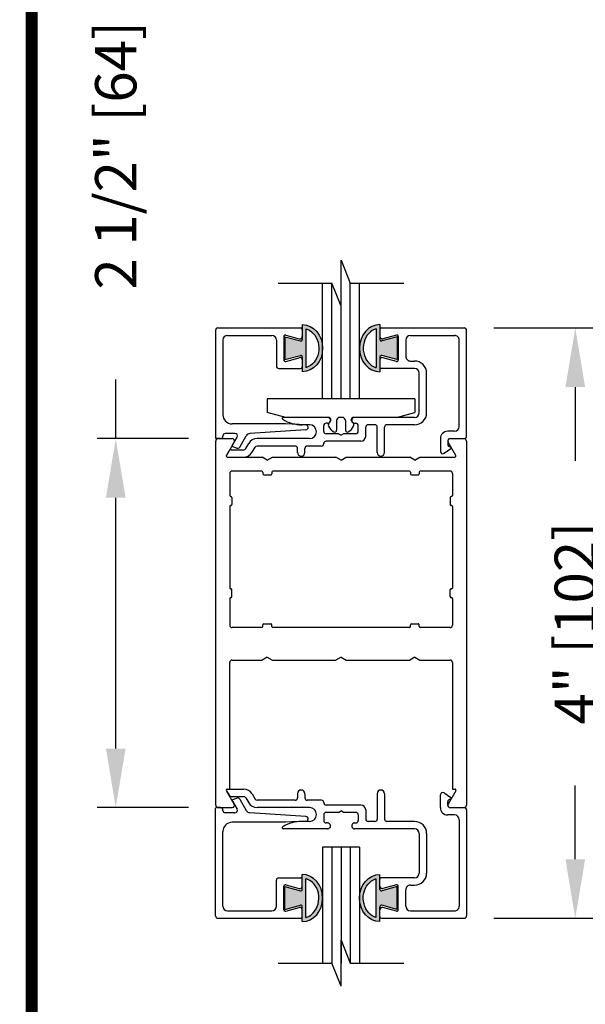
# Model space of a CAD drawing. Extents: x 0 to 7.6, y 0.1 to 10.5.
# Drawn here: x 1.2 to 2.1, y 7.1 to 8.7 of the extents above; entities that cross this region are included whole.
import ezdxf

# ---------------------------------------------------------------- set-up
doc = ezdxf.new("R2010")
doc.units = 0
doc.header["$LTSCALE"] = 0.125
doc.header["$MEASUREMENT"] = 0
doc.layers.get('0').update_dxf_attribs({"linetype": 'CONTINUOUS'})
doc.layers.get('DEFPOINTS').update_dxf_attribs({"linetype": 'CONTINUOUS'})
doc.styles.add('ROMANS', font='Romans.shx', dxfattribs={"height": 0.07})
doc.dimstyles.get("Standard").update_dxf_attribs({"dimtxt": 0.08, "dimasz": 0.1, "dimexe": 0.03125, "dimexo": 0.05, "dimgap": 0.05, "dimtad": 0, "dimdec": 6, "dimlfac": 4, "dimzin": 4, "dimdsep": 46, "dimlunit": 5, "dimtxsty": 'ROMANS', "dimcen": 0.09, "dimadec": 0, "dimazin": 0, "dimtfac": 1, "dimtdec": 4, "dimtofl": 0, "dimtmove": 0, "dimatfit": 3, "dimfxl": 0, "dimfrac": 2, "dimtolj": 1, "dimtzin": 4, "dimarcsym": 0})

# ---------------------------------------------------------------- blocks, each defined once
blk = doc.blocks.new('*D8')
at = {"color": 0, "lineweight": -2}
for p, q in [((1.34505013316261, 8.02260219036565), (1.34505013316261, 8.12260219036565)), ((1.468399851645093, 8.02260219036565), (1.31380013316261, 8.02260219036565)), ((1.34505013316261, 7.497602190365649), (1.34505013316261, 7.92260219036565)), ((1.468399851645096, 7.397602190365649), (1.31380013316261, 7.397602190365649))]:
    blk.add_line(p, q, dxfattribs=at)
at = {"color": 0}
for points in [[(1.328383466495944, 7.92260219036565), (1.361716799829277, 7.92260219036565), (1.34505013316261, 8.02260219036565)], [(1.328383466495943, 7.497602190365649), (1.361716799829277, 7.497602190365649), (1.34505013316261, 7.397602190365649)]]:
    blk.add_solid(points, dxfattribs=at)
at = {"layer": 'DEFPOINTS', "color": 0}
for p in [(1.518399851645093, 8.02260219036565), (1.34505013316261, 7.397602190365649), (1.518399851645096, 7.397602190365649)]:
    blk.add_point(p, dxfattribs=at)
at = {"color": 0, "insert": (1.345050133162609, 8.50260219036565), "char_height": 0.07, "attachment_point": 5, "rotation": 90, "style": 'ROMANS'}
blk.add_mtext('\\A1;2 1/2" [64]', dxfattribs=at)
blk = doc.blocks.new('*D9')
at = {"color": 0, "lineweight": -2}
for p, q in [((1.986085267451805, 8.210102190366829), (2.155094882797125, 8.210102190366829)), ((2.123844882797125, 8.11010219036683), (2.123844882797125, 7.985102190365647)), ((2.123844882797125, 7.310102190364465), (2.123844882797125, 7.435102190365646)), ((1.986085267451809, 7.210102190364466), (2.155094882797125, 7.210102190364466))]:
    blk.add_line(p, q, dxfattribs=at)
at = {"color": 0}
for points in [[(2.107178216130459, 8.11010219036683), (2.140511549463792, 8.11010219036683), (2.123844882797125, 8.210102190366829)], [(2.107178216130459, 7.310102190364465), (2.140511549463792, 7.310102190364465), (2.123844882797125, 7.210102190364466)]]:
    blk.add_solid(points, dxfattribs=at)
at = {"layer": 'DEFPOINTS', "color": 0}
for p in [(1.936085267451805, 8.210102190366829), (2.123844882797125, 8.210102190366829), (1.936085267451809, 7.210102190364466)]:
    blk.add_point(p, dxfattribs=at)
at = {"color": 0, "insert": (2.123844882797124, 7.710102190365648), "char_height": 0.07, "attachment_point": 5, "rotation": 90, "style": 'ROMANS'}
blk.add_mtext('\\A1;4" [102]', dxfattribs=at)

msp = doc.modelspace()

# ---------------------------------------------------------------- hatches: boundary and pattern name
h = msp.add_hatch(color=256)
edge = h.paths.add_edge_path()
edge.add_line((1.658002804042484, 8.163576584939815), (1.631774851655253, 8.156548826278517))
edge.add_line((1.631774851655253, 8.156548826278517), (1.631774851655239, 8.195161731130371))
edge.add_line((1.631774851655239, 8.195161731130373), (1.658002804042491, 8.188133972469094))
edge.add_ellipse((1.658649851655257, 8.190548787034814), major_axis=(0.001767766952966298, 0.001767766952966298), ratio=0.9999999999999614, start_angle=209.9999999998324, end_angle=315.0000000000803)
edge.add_line((1.661149851655255, 8.190548787034817), (1.661149851655241, 8.215746573002173))
edge.add_ellipse((1.661149851655241, 8.175855278704443), major_axis=(1.976271311415482e-16, 0.03989129429773186), ratio=0.8648503539541681, start_angle=180.0000000000003, end_angle=360.00000000000034, ccw=False)
edge.add_line((1.661149851655242, 8.135963984406711), (1.661149851655241, 8.16116177037409))
edge.add_ellipse((1.658649851655241, 8.161161770374093), major_axis=(0.0017677669529666, 0.0017677669529666), ratio=0.9999999999998749, start_angle=314.9999999998946, end_angle=420.0000000000235)
edge = h.paths.add_edge_path(flags=16)
edge.add_spline(control_points=[(1.667399851655279, 8.143052207671381), (1.667742494691366, 8.143145239109923), (1.668083967448622, 8.14324599360241), (1.677854593156361, 8.14636206185018), (1.686114352873449, 8.155940777986757), (1.691042935104717, 8.1797006884048), (1.687397605776994, 8.19307485773469), (1.676278345032362, 8.204812694667773), (1.671945868319108, 8.207401683811998), (1.667399851655242, 8.208646071941413)], knot_values=[3.372006894759846, 3.372006894759846, 3.372006894759846, 3.372006894759846, 3.410461088552307, 3.410461088552307, 4.476727809522683, 4.476727809522683, 5.542994530493059, 5.542994530493059, 6.052511221960247, 6.052511221960247, 6.052511221960247, 6.052511221960247], degree=3, periodic=0)
edge.add_line((1.667399851655249, 8.20864607194141), (1.667399851655285, 8.143052207671385))
h = msp.add_hatch(color=256)
edge = h.paths.add_edge_path()
edge.add_line((1.822024851638103, 8.156548826273145), (1.795796899250879, 8.16357658493444))
edge.add_ellipse((1.795149851638113, 8.161161770368718), major_axis=(0.001767766952966991, 0.001767766952966991), ratio=0.9999999999996182, start_angle=29.99999999984621, end_angle=135.0000000000094)
edge.add_line((1.792649851638116, 8.161161770368714), (1.792649851638116, 8.135963984401336))
edge.add_ellipse((1.792649851638116, 8.175855278699068), major_axis=(1.976271311415482e-16, 0.03989129429773186), ratio=0.8648503539541681, start_angle=2.8421709430404007e-13, end_angle=180.0000000000004, ccw=False)
edge.add_line((1.792649851638116, 8.2157465729968), (1.792649851638101, 8.190548787029453))
edge.add_ellipse((1.795149851638101, 8.190548787029439), major_axis=(0.001767766952966574, 0.001767766952966574), ratio=0.9999999999998461, start_angle=134.9999999999956, end_angle=240.0000000000439)
edge.add_line((1.795796899250858, 8.188133972463717), (1.822024851638115, 8.195161731124998))
edge.add_line((1.822024851638117, 8.195161731124998), (1.822024851638103, 8.156548826273143))
edge = h.paths.add_edge_path(flags=16)
edge.add_spline(control_points=[(1.786399851638114, 8.208646071936041), (1.781853834974248, 8.207401683806626), (1.777521358260994, 8.204812694662397), (1.766402097516362, 8.193074857729314), (1.762756768188639, 8.179700688399429), (1.767685350419907, 8.155940777981385), (1.775945110136995, 8.146362061844808), (1.785715735844734, 8.143245993597034), (1.78605720860199, 8.143145239104548), (1.786399851638077, 8.14305220766601)], knot_values=[3.372006894759846, 3.372006894759846, 3.372006894759846, 3.372006894759846, 3.881523586227035, 3.881523586227035, 4.947790307197411, 4.947790307197411, 6.014057028167787, 6.014057028167787, 6.052511221960248, 6.052511221960248, 6.052511221960248, 6.052511221960248], degree=3, periodic=0)
edge.add_line((1.78639985163807, 8.14305220766601), (1.786399851638107, 8.208646071936037))
h = msp.add_hatch(color=256)
edge = h.paths.add_edge_path()
edge.add_line((1.658002804042487, 7.256627795791481), (1.631774851655257, 7.263655554452779))
edge.add_line((1.631774851655257, 7.263655554452775), (1.631774851655242, 7.225042649600921))
edge.add_line((1.631774851655242, 7.225042649600923), (1.658002804042495, 7.232070408262201))
edge.add_arc((1.658649851655261, 7.229655593696478), 0.002500000000000027, 359.9999999999186, 465.0000000001685, ccw=False)
edge.add_line((1.661149851655258, 7.229655593696478), (1.661149851655244, 7.204457807729122))
edge.add_ellipse((1.661149851655244, 7.244349102026852), major_axis=(4.88511324592008e-18, 0.03989129429773186), ratio=0.8648503539541681, start_angle=180, end_angle=360)
edge.add_line((1.661149851655246, 7.284240396324584), (1.661149851655244, 7.259042610357206))
edge.add_arc((1.658649851655245, 7.259042610357199), 0.002500000000000319, 254.9999999999797, 360.00000000010175, ccw=False)
edge = h.paths.add_edge_path(flags=16)
edge.add_spline(control_points=[(1.667399851655283, 7.27715217305991), (1.667742494691369, 7.277059141621372), (1.668083967448625, 7.276958387128886), (1.677854593156365, 7.273842318881115), (1.686114352873453, 7.264263602744535), (1.69104293510472, 7.240503692326492), (1.687397605776997, 7.227129522996606), (1.676278345032365, 7.215391686063519), (1.671945868319112, 7.212802696919297), (1.667399851655246, 7.211558308789883)], knot_values=[3.372006894759846, 3.372006894759846, 3.372006894759846, 3.372006894759846, 3.410461088552307, 3.410461088552307, 4.476727809522683, 4.476727809522683, 5.542994530493059, 5.542994530493059, 6.052511221960247, 6.052511221960247, 6.052511221960247, 6.052511221960247], degree=3, periodic=0)
edge.add_line((1.667399851655253, 7.211558308789883), (1.667399851655288, 7.277152173059907))
h = msp.add_hatch(color=256)
edge = h.paths.add_edge_path()
edge.add_line((1.822024851638107, 7.263655554458147), (1.795796899250883, 7.256627795796852))
edge.add_arc((1.795149851638117, 7.259042610362577), 0.002500000000000318, 179.9999999999797, 285.00000000016325, ccw=False)
edge.add_line((1.792649851638119, 7.259042610362577), (1.792649851638119, 7.284240396329956))
edge.add_ellipse((1.792649851638119, 7.244349102032224), major_axis=(4.88511324592008e-18, 0.03989129429773186), ratio=0.8648503539541681, start_angle=0, end_angle=180)
edge.add_line((1.792649851638119, 7.204457807734492), (1.792649851638105, 7.229655593701839))
edge.add_arc((1.795149851638104, 7.229655593701853), 0.002500000000000027, 74.99999999995993, 180.000000000285, ccw=False)
edge.add_line((1.795796899250862, 7.232070408267575), (1.822024851638119, 7.225042649606294))
edge.add_line((1.822024851638121, 7.225042649606294), (1.822024851638107, 7.263655554458149))
edge = h.paths.add_edge_path(flags=16)
edge.add_spline(control_points=[(1.786399851638118, 7.211558308795254), (1.781853834974251, 7.212802696924669), (1.777521358260998, 7.215391686068894), (1.766402097516366, 7.227129523001977), (1.762756768188643, 7.240503692331867), (1.76768535041991, 7.26426360274991), (1.775945110136998, 7.273842318886487), (1.785715735844738, 7.276958387134258), (1.786057208601994, 7.277059141626744), (1.78639985163808, 7.277152173065286)], knot_values=[3.372006894759846, 3.372006894759846, 3.372006894759846, 3.372006894759846, 3.881523586227035, 3.881523586227035, 4.947790307197411, 4.947790307197411, 6.014057028167787, 6.014057028167787, 6.052511221960248, 6.052511221960248, 6.052511221960248, 6.052511221960248], degree=3, periodic=0)
edge.add_line((1.786399851638073, 7.277152173065282), (1.786399851638111, 7.211558308795254))

# ---------------------------------------------------------------- linework, layer by layer
for p, q in [((1.726899851644989, 8.325208887852991), (1.742524851644989, 8.286146387852991)), ((1.726899851644989, 8.247083887852991), (1.726899851644989, 8.325208887852991)), ((1.620251840352184, 8.286146387852991), (1.711274851644989, 8.286146387852991)), ((1.695649851644989, 8.089852190362542), (1.695649851644989, 8.286146387852995)), ((1.711274851644989, 8.08985219036196), (1.711274851644989, 8.286146387852991)), ((1.726899851644989, 8.247083887852991), (1.711274851644989, 8.286146387852991)), ((1.726899851644989, 8.089852190361373), (1.726899851644989, 8.286146387852991)), ((1.74252485164499, 8.08985219036079), (1.742524851644992, 8.286146387852995)), ((1.742524851644989, 8.286146387852991), (1.833547862937793, 8.286146387852988)), ((1.758149851644989, 8.089852190360208), (1.758149851644989, 8.286146387852991)), ((1.518149851636844, 8.210102190365653), (1.65864985163685, 8.210102190365646)), ((1.661149851655241, 8.215746573002175), (1.661149851655255, 8.190548787034803)), ((1.661149851655244, 8.207602190375347), (1.661149851655244, 8.195807028432764)), ((1.667399851655249, 8.208646071941441), (1.667399851655286, 8.143052207671357)), ((1.786399851638107, 8.20864607193607), (1.78639985163807, 8.143052207665981)), ((1.792649851638116, 8.2157465729968), (1.792649851638101, 8.190548787029428)), ((1.792649851638112, 8.207602190369975), (1.792649851638112, 8.195807028427389)), ((1.79514985163811, 8.210102190366822), (1.936085267451805, 8.210102190366829)), ((1.514149851636844, 8.206102190365648), (1.514149851636848, 8.024352190365647)), ((1.534649851636848, 8.197602190365647), (1.609399851629981, 8.197602190365647)), ((1.629899851648368, 8.19570947577461), (1.629899851648368, 8.155994904976076)), ((1.631774851655239, 8.195161731130366), (1.631774851655253, 8.15654882627852)), ((1.631774851655239, 8.195161731130373), (1.658002804042498, 8.188133972469092)), ((1.633046899261124, 8.198124290340335), (1.656114575474835, 8.191943325127607)), ((1.822024851638117, 8.195161731124998), (1.795796899250858, 8.188133972463717)), ((1.820752804032232, 8.19812429033496), (1.797685127818522, 8.191943325122235)), ((1.822024851638117, 8.19516173112499), (1.822024851638103, 8.156548826273145)), ((1.823899851644988, 8.195709475769238), (1.823899851644988, 8.155994904970704)), ((1.844399851644198, 8.19760219036721), (1.919585267458398, 8.197602190374639)), ((1.939649851638112, 8.026602190364542), (1.939649851638112, 8.206066914484222)), ((1.526649851636847, 8.189602190365648), (1.526649851636847, 8.063102190365647)), ((1.617399851629976, 8.189602190365651), (1.617399851629976, 8.145602190365633)), ((1.836399851644988, 8.189602190366234), (1.836399851644988, 8.162102190365903)), ((1.927149851642957, 8.043102190365538), (1.927149851644964, 8.189602190367832)), ((1.631774851655253, 8.15654882627852), (1.658002804042484, 8.163576584939815)), ((1.633046899261124, 8.153580090410355), (1.656114575474827, 8.159761055623086)), ((1.661149851655241, 8.161161770373933), (1.661149851655241, 8.135963984406711)), ((1.792649851638116, 8.161161770368558), (1.792649851638116, 8.135963984401336)), ((1.822024851638103, 8.156548826273145), (1.795796899250872, 8.16357658493444)), ((1.820752804032232, 8.15358009040498), (1.797685127818529, 8.159761055617711)), ((1.621399851629976, 8.141602190365631), (1.658649851629974, 8.141602190365631)), ((1.661149851655239, 8.155897352317933), (1.661149851655244, 8.144102190375335)), ((1.792649851638117, 8.155897352312557), (1.792649851638112, 8.144102190369964)), ((1.851399851644988, 8.141602190364527), (1.79514985163811, 8.141602190364523)), ((1.844399851644988, 8.1541021903659), (1.851399851644986, 8.154102190365904)), ((1.859399851644987, 8.066602190364332), (1.859399851644989, 8.133602190364527)), ((1.871899851644988, 8.066602190364542), (1.871899851644988, 8.133602190365906)), ((1.851899851644989, 8.089852190362546), (1.601899851644989, 8.089852190362542)), ((1.601899851644989, 8.089852190362542), (1.601899851644989, 8.066975602630677)), ((1.758149851644989, 8.089852190360208), (1.695649851644989, 8.089852190362542)), ((1.851899851644989, 8.089852190362542), (1.851899851644989, 8.066975602630677)), ((1.633149851662397, 8.058602190362542), (1.601899851644946, 8.066975602630688)), ((1.703899851644845, 8.058602190361686), (1.628878409138595, 8.05860219035888)), ((1.705649851644989, 8.058602190362546), (1.633149851662383, 8.058602190362542)), ((1.728899851644988, 8.058602190362546), (1.724899851644988, 8.058602190362546)), ((1.820649851627612, 8.058602190362546), (1.748149851644989, 8.058602190362546)), ((1.851399851645287, 8.058602190366035), (1.749899851644845, 8.05860219036224)), ((1.820649851627602, 8.058602190362546), (1.851899851645031, 8.066975602630688)), ((1.632679852536308, 8.047602190365648), (1.542149851636848, 8.047602190365648)), ((1.66735919546182, 8.045784723015927), (1.63267985253631, 8.047602190365648)), ((1.673399851645032, 8.046102190365708), (1.660698214281267, 8.046102190365712)), ((1.69764985164503, 8.034852190361384), (1.69764985164503, 8.044602190361381)), ((1.703899851645032, 8.048602190361382), (1.701649851645032, 8.048602190361382)), ((1.707388575354146, 8.050186559455515), (1.707944157390392, 8.050575582185388)), ((1.709649851644988, 8.053852190362544), (1.709649851644988, 8.054602190362544)), ((1.71939985164499, 8.053102190362548), (1.719399851644988, 8.037102190362546)), ((1.734399851644987, 8.053102190362548), (1.734399851644989, 8.037102190362546)), ((1.744149851644989, 8.053852190362544), (1.744149851644989, 8.054602190362544)), ((1.746411127935831, 8.050186559455515), (1.745855545899586, 8.050575582185388)), ((1.749899851645031, 8.048602190361382), (1.752149851645033, 8.048602190361382)), ((1.756149851645032, 8.03485219036138), (1.756149851645032, 8.044602190361381)), ((1.768649851645035, 8.026352190362346), (1.768649851645032, 8.042102190364549)), ((1.784149851638114, 8.046102190365708), (1.772649851645033, 8.046102190365712)), ((1.788149851638114, 7.999066914490811), (1.788149851638112, 8.042102190365714)), ((1.800649851638115, 7.999102190364169), (1.800649851640623, 8.042102190364776)), ((1.851399851638121, 8.046102190365708), (1.804649851640622, 8.046102190365708)), ((1.526649851636847, 8.027352190365647), (1.526649851636847, 8.026602190365647)), ((1.547103590289092, 8.031352190365645), (1.530649851636847, 8.031352190365645)), ((1.542623718015436, 8.011592823976237), (1.550567691904231, 8.025352190365648)), ((1.555186494060999, 8.00835219037127), (1.566156149172357, 8.027352190365647)), ((1.667421804742395, 8.037799460396442), (1.572540446191539, 8.031333679326583)), ((1.72254524001483, 8.03085219036122), (1.701649851645181, 8.030852190360438)), ((1.72256972462616, 8.030852190361543), (1.726899851644989, 8.028352190361382)), ((1.731229978663817, 8.030852190361543), (1.726899851644989, 8.028352190361382)), ((1.752149851645184, 8.030852190362328), (1.731229978663817, 8.030852190361543)), ((1.919149851642958, 8.035102190365649), (1.907747927856414, 8.035102190365649)), ((1.514399851645077, 7.401602190365647), (1.514399851645091, 8.018602190365648)), ((1.522649851636848, 8.022602190365646), (1.515899851636847, 8.022602190365646)), ((1.518399851645093, 8.02260219036565), (1.542051775433691, 8.02260219036565)), ((1.545515877048832, 8.01660219036565), (1.532453327208426, 7.993977190365648)), ((1.543540727221238, 8.009073361889861), (1.550354311872558, 8.006593419888123)), ((1.565405448657303, 8.005852190366095), (1.57031292594405, 8.014352190364882)), ((1.576230766204974, 7.999602190366726), (1.581138243491075, 8.00810219036439)), ((1.673399851645032, 8.02260219036571), (1.584602345106976, 8.022602190365713)), ((1.649149851644621, 8.010102190364542), (1.584602345106417, 8.010102190364542)), ((1.693649851645031, 8.010102190364542), (1.66964985164503, 8.010102190364542)), ((1.69764985164503, 8.014102190364543), (1.69764985164503, 8.014352190362217)), ((1.760649851645052, 8.018352190362346), (1.701649851645021, 8.018352190362215)), ((1.895247927856415, 8.02260219036565), (1.895247927856413, 8.001052445680873)), ((1.907747927856414, 8.018602190365648), (1.907747927856414, 8.012836497938565)), ((1.921346376081695, 7.993977190365648), (1.908283826241275, 8.01660219036565)), ((1.911747927856416, 8.02260219036565), (1.935399851645089, 8.02260219036565)), ((1.911747927856416, 8.022602190364495), (1.935649850788112, 8.022602190364495)), ((1.93939985164509, 8.018602190365648), (1.939399851645087, 7.401602190365647)), ((1.532453327183989, 7.9939771903665), (1.53699996055853, 8.001852190367284)), ((1.533968871665049, 7.991352190365618), (1.593239597606489, 7.991352190365618)), ((1.53396887164026, 7.991352190365891), (1.561941347042049, 7.991352190365891)), ((1.540464062172864, 8.003852190365894), (1.561941347042049, 8.003852190365894)), ((1.601899851645081, 7.986352190365626), (1.593239597606486, 7.991352190365618)), ((1.601899851645074, 7.986352190365626), (1.610560105683662, 7.991352190365618)), ((1.610560105683662, 7.991352190365618), (1.718239597606493, 7.991352190365618)), ((1.653149851645029, 7.99910219036531), (1.653149851644621, 8.006102190365915)), ((1.66564985164503, 7.999102190365672), (1.66564985164503, 8.006102190365684)), ((1.726899851645081, 7.986352190365626), (1.718239597606493, 7.991352190365618)), ((1.726899851645074, 7.986352190365626), (1.735560105683669, 7.991352190365621)), ((1.735560105683666, 7.991352190365621), (1.843239597606496, 7.991352190365614)), ((1.851899851645081, 7.986352190365626), (1.843239597606493, 7.991352190365614)), ((1.851899851645074, 7.986352190365626), (1.860560105683662, 7.991352190365614)), ((1.860560105683662, 7.991352190365614), (1.919830831625072, 7.991352190365614)), ((1.901527986276507, 7.997765907441181), (1.912893100645324, 8.005650533397755)), ((1.538149851645095, 7.963602190365616), (1.538149851645095, 7.926227190365626)), ((1.59264985164508, 7.967602190365618), (1.542149851645096, 7.967602190365618)), ((1.594399851645049, 7.965852190365634), (1.594399851645067, 7.9631021903656)), ((1.596149851645075, 7.961352190365613), (1.607649851645077, 7.961352190365613)), ((1.609399851645078, 7.965852190365624), (1.609399851645074, 7.963102190365614)), ((1.842649851645076, 7.967602190365614), (1.611149851645079, 7.967602190365618)), ((1.844399851645077, 7.965852190365627), (1.844399851645077, 7.963102190365614)), ((1.846149851645075, 7.961352190365616), (1.857649851645077, 7.961352190365616)), ((1.859399851645074, 7.965852190365627), (1.859399851645074, 7.963102190365618)), ((1.911649851645082, 7.967602190365614), (1.861149851645076, 7.967602190365614)), ((1.915649851645084, 7.963602190365616), (1.915649851645084, 7.926227190365626)), ((1.539899851645089, 7.924477190365625), (1.540149851645065, 7.924477190365625)), ((1.913899851645086, 7.924477190365625), (1.913649851645085, 7.924477190365625)), ((1.538149851645095, 7.907727190365623), (1.538149851645095, 7.769977190365633)), ((1.539899851645092, 7.909477190365624), (1.540149851645065, 7.909477190365624)), ((1.541899851645066, 7.922727190365624), (1.541899851645066, 7.911227190365626)), ((1.911899851645087, 7.922727190365624), (1.911899851645087, 7.911227190365626)), ((1.913899851645086, 7.909477190365624), (1.913649851645085, 7.909477190365624)), ((1.915649851645084, 7.907727190365623), (1.915649851645087, 7.769977190365633)), ((1.539899851645092, 7.768227190365632), (1.540149851645069, 7.768227190365632)), ((1.541899851645066, 7.754977190365633), (1.541899851645066, 7.766477190365634)), ((1.911899851645087, 7.754977190365633), (1.911899851645087, 7.766477190365634)), ((1.913899851645086, 7.768227190365632), (1.913649851645088, 7.768227190365632)), ((1.538149851645095, 7.751477190365634), (1.538149851645095, 7.706602190365654)), ((1.539899851645092, 7.753227190365635), (1.540149851645069, 7.753227190365635)), ((1.913899851645089, 7.753227190365632), (1.913649851645088, 7.753227190365632)), ((1.915649851645087, 7.751477190365634), (1.915649851645087, 7.706602190365654)), ((1.594399851645042, 7.704352190365643), (1.594399851645063, 7.707102190365667)), ((1.596149851645071, 7.708852190365658), (1.607649851645073, 7.708852190365654)), ((1.609399851645071, 7.704352190365654), (1.609399851645071, 7.707102190365656)), ((1.84439985164507, 7.704352190365654), (1.84439985164507, 7.707102190365656)), ((1.846149851645071, 7.708852190365658), (1.857649851645069, 7.708852190365654)), ((1.859399851645071, 7.704352190365654), (1.859399851645071, 7.707102190365656)), ((1.592649851645072, 7.702602190365653), (1.542149851645092, 7.702602190365653)), ((1.842649851645069, 7.702602190365656), (1.611149851645072, 7.702602190365653)), ((1.911649851645075, 7.702602190365656), (1.861149851645068, 7.702602190365656)), ((1.538149851645077, 7.428852190365649), (1.538149851645091, 7.643602190365659)), ((1.542149851645092, 7.647602190365657), (1.593239597606493, 7.647602190365657)), ((1.601899851645081, 7.652602190365645), (1.593239597606493, 7.647602190365657)), ((1.601899851645074, 7.652602190365645), (1.610560105683659, 7.647602190365657)), ((1.610560105683659, 7.647602190365657), (1.718239597606493, 7.647602190365653)), ((1.726899851645081, 7.652602190365645), (1.718239597606493, 7.647602190365653)), ((1.726899851645074, 7.652602190365645), (1.735560105683669, 7.647602190365653)), ((1.735560105683669, 7.647602190365653), (1.843239597606489, 7.647602190365649)), ((1.851899851645081, 7.652602190365645), (1.843239597606493, 7.647602190365649)), ((1.851899851645074, 7.652602190365645), (1.860560105683666, 7.647602190365649)), ((1.860560105683666, 7.647602190365649), (1.911649851645089, 7.647602190365649)), ((1.915649851645087, 7.643602190365652), (1.915649851645098, 7.428852190365653)), ((1.545515877048832, 7.403602190365646), (1.53245332720843, 7.426227190365648)), ((1.532453327183992, 7.426227190364791), (1.536999960558534, 7.418352190364008)), ((1.533968871665053, 7.428852190365649), (1.538149851645077, 7.428852190365649)), ((1.533968871640264, 7.428852190365401), (1.561941347042053, 7.428852190365401)), ((1.921346376081699, 7.426227190365648), (1.908283826241279, 7.40360219036565)), ((1.915649851645098, 7.428852190365649), (1.919830831625076, 7.428852190365649)), ((1.540464062172868, 7.416352190365398), (1.561941347042053, 7.416352190365398)), ((1.54262371801544, 7.408611556755059), (1.550567691904234, 7.394852190365643)), ((1.543540727221242, 7.411131018841431), (1.550354311872562, 7.413610960843172)), ((1.555186494061003, 7.411852190360026), (1.566156149172361, 7.392852190365645)), ((1.565405448657307, 7.414352190365197), (1.570312925944053, 7.405852190366414)), ((1.576230766204977, 7.420602190364566), (1.581138243491079, 7.412102190366902)), ((1.649149851644625, 7.41010219036675), (1.58460234510642, 7.41010219036675)), ((1.653149851645033, 7.421102190365986), (1.653149851644624, 7.41410219036538)), ((1.665649851645034, 7.421102190365623), (1.665649851645034, 7.414102190365611)), ((1.693649851645034, 7.41010219036675), (1.669649851645033, 7.41010219036675)), ((1.788149851638117, 7.421137466240484), (1.788149851638115, 7.378102190365581)), ((1.800649851638118, 7.421102190367126), (1.800649851640626, 7.378102190366519)), ((1.895247927856419, 7.397602190365642), (1.895247927856417, 7.419151935050419)), ((1.901527986276511, 7.422438473290111), (1.912893100645327, 7.41455384733354)), ((1.907747927856418, 7.401602190365644), (1.907747927856418, 7.407367882792727)), ((1.514149851636848, 7.214102190365644), (1.514149851636851, 7.395852190365645)), ((1.522649851636851, 7.397602190365646), (1.515899851636851, 7.397602190365646)), ((1.518399851645096, 7.397602190365649), (1.542051775433695, 7.397602190365649)), ((1.526649851636851, 7.392852190365645), (1.526649851636851, 7.393602190365648)), ((1.673399851645035, 7.397602190365586), (1.58460234510698, 7.397602190365578)), ((1.697649851645034, 7.406102190366752), (1.697649851645034, 7.405852190369078)), ((1.760649851645056, 7.401852190368945), (1.701649851645024, 7.401852190369077)), ((1.722569724626164, 7.389352190369749), (1.726899851644992, 7.39185219036991)), ((1.731229978663821, 7.389352190369749), (1.726899851644992, 7.39185219036991)), ((1.768649851645039, 7.393852190368946), (1.768649851645035, 7.378102190366743)), ((1.911747927856416, 7.397602190365649), (1.935399851645093, 7.397602190365649)), ((1.911747927856419, 7.397602190366801), (1.935649850788115, 7.397602190366801)), ((1.939649851638116, 7.393602190366753), (1.939649851638116, 7.214137466247074)), ((1.547103590289096, 7.388852190365647), (1.53064985163685, 7.388852190365647)), ((1.667421804742398, 7.382404920334853), (1.572540446191542, 7.388870701404713)), ((1.667359195461824, 7.374419657715368), (1.632679852536313, 7.372602190365647)), ((1.673399851645035, 7.374102190365583), (1.66069821428127, 7.374102190365583)), ((1.697649851645034, 7.385352190369911), (1.697649851645034, 7.375602190369914)), ((1.722545240014833, 7.389352190370072), (1.701649851645184, 7.389352190370854)), ((1.752149851645187, 7.389352190368967), (1.731229978663821, 7.389352190369749)), ((1.756149851645036, 7.385352190369915), (1.756149851645036, 7.375602190369914)), ((1.784149851638118, 7.374102190365583), (1.772649851645037, 7.374102190365583)), ((1.851399851638124, 7.374102190365587), (1.804649851640626, 7.374102190365587)), ((1.919149851642961, 7.385102190365643), (1.907747927856418, 7.385102190365643)), ((1.927149851642961, 7.377102190365754), (1.927149851644968, 7.230602190363463)), ((1.526649851636851, 7.230602190365644), (1.526649851636851, 7.357102190365644)), ((1.632679852536311, 7.372602190365647), (1.542149851636852, 7.372602190365647)), ((1.703899851644849, 7.361602190369609), (1.628878409138599, 7.361602190372416)), ((1.703899851645035, 7.371602190369913), (1.701649851645035, 7.371602190369913)), ((1.749899851645035, 7.371602190369913), (1.752149851645036, 7.371602190369913)), ((1.85139985164529, 7.361602190365257), (1.749899851644848, 7.361602190369055)), ((1.859399851644991, 7.353602190366963), (1.859399851644993, 7.286602190366768)), ((1.871899851644992, 7.353602190366754), (1.871899851644992, 7.286602190365389)), ((1.695649851644992, 7.33035219036875), (1.695649851644992, 7.134057992878297)), ((1.758149851644992, 7.330352190371084), (1.695649851644992, 7.33035219036875)), ((1.711274851644992, 7.330352190369332), (1.711274851644992, 7.134057992878301)), ((1.726899851644992, 7.330352190369918), (1.726899851644992, 7.134057992878301)), ((1.742524851644994, 7.330352190370501), (1.742524851644996, 7.134057992878297)), ((1.758149851644992, 7.330352190371084), (1.758149851644992, 7.134057992878301)), ((1.61739985162998, 7.230602190365644), (1.61739985162998, 7.274602190365663)), ((1.621399851629979, 7.27860219036566), (1.658649851629978, 7.27860219036566)), ((1.661149851655244, 7.259042610357362), (1.661149851655244, 7.284240396324584)), ((1.661149851655242, 7.264307028413363), (1.661149851655248, 7.276102190355957)), ((1.667399851655253, 7.211558308789854), (1.66739985165529, 7.277152173059939)), ((1.786399851638111, 7.211558308795226), (1.786399851638073, 7.277152173065311)), ((1.792649851638119, 7.259042610362734), (1.792649851638119, 7.284240396329956)), ((1.792649851638121, 7.264307028418735), (1.792649851638116, 7.276102190361332)), ((1.851399851644992, 7.278602190366769), (1.795149851638113, 7.278602190366769)), ((1.629899851648371, 7.224494904956686), (1.629899851648371, 7.264209475755216)), ((1.631774851655242, 7.22504264960093), (1.631774851655257, 7.263655554452775)), ((1.631774851655257, 7.263655554452775), (1.658002804042487, 7.256627795791481)), ((1.633046899261128, 7.266624290320941), (1.656114575474831, 7.260443325108206)), ((1.822024851638107, 7.263655554458147), (1.795796899250876, 7.256627795796852)), ((1.820752804032235, 7.266624290326313), (1.797685127818532, 7.260443325113581)), ((1.822024851638121, 7.225042649606301), (1.822024851638107, 7.263655554458147)), ((1.823899851644992, 7.224494904962057), (1.823899851644992, 7.264209475760591)), ((1.836399851644991, 7.230602190365062), (1.836399851644991, 7.258102190365392)), ((1.844399851644992, 7.266102190365391), (1.85139985164499, 7.266102190365388)), ((1.631774851655242, 7.225042649600923), (1.658002804042502, 7.232070408262203)), ((1.633046899261128, 7.222080090390961), (1.656114575474838, 7.228261055603689)), ((1.661149851655244, 7.204457807729121), (1.661149851655258, 7.229655593696492)), ((1.661149851655248, 7.212602190355945), (1.661149851655248, 7.224397352298531)), ((1.792649851638119, 7.204457807734492), (1.792649851638105, 7.229655593701864)), ((1.792649851638116, 7.21260219036132), (1.792649851638116, 7.224397352303903)), ((1.822024851638121, 7.225042649606294), (1.795796899250862, 7.232070408267575)), ((1.820752804032235, 7.222080090396332), (1.797685127818525, 7.22826105560906)), ((1.518149851636847, 7.210102190365639), (1.658649851636854, 7.210102190365646)), ((1.534649851636852, 7.222602190365649), (1.609399851629984, 7.222602190365649)), ((1.795149851638113, 7.21010219036447), (1.936085267451809, 7.210102190364466)), ((1.844399851644202, 7.222602190364082), (1.919585267458402, 7.222602190356657)), ((1.726899851644992, 7.094995492878302), (1.726899851644992, 7.173120492878302)), ((1.726899851644992, 7.173120492878302), (1.742524851644992, 7.134057992878302)), ((1.620251840352188, 7.134057992878302), (1.711274851644992, 7.134057992878302)), ((1.726899851644992, 7.094995492878302), (1.711274851644992, 7.134057992878302)), ((1.742524851644992, 7.134057992878302), (1.833547862937796, 7.134057992878298))]:
    msp.add_line(p, q)
at = {"const_width": 0.02}
msp.add_lwpolyline([(1.202477715695133, 5.882682703598572), (1.202477715695133, 9.188142134247776)], dxfattribs=at)
for centre, radius, start, end in [((1.518149851636844, 8.206102190365648), 0.004, 90, 180.0000000000012), ((1.65864985163685, 8.207602190365648), 0.0025, 0, 90), ((1.658649851655246, 8.207602190375347), 0.0025, 0, 90), ((1.79514985163811, 8.207602190369975), 0.0025, 90, 180), ((1.935649851638129, 8.206102190360276), 0.004, 359.9999999999951, 90.00000000000318), ((1.534649851636848, 8.189602190365648), 0.008, 90, 180), ((1.609399851629981, 8.189602190365651), 0.008000000000000007, 0, 90), ((1.632399851648367, 8.19570947577461), 0.0025, 74.99999999999962, 180), ((1.657149851655245, 8.195807028432764), 0.004, 254.9999999999992, 0), ((1.65864985165525, 8.190548787034825), 0.0025, 254.9999999999992, 0), ((1.796649851638112, 8.195807028427389), 0.004, 180, 285.0000000000012), ((1.795149851638106, 8.19054878702945), 0.0025, 180, 285.0000000000012), ((1.821399851644989, 8.195709475769238), 0.0025, 0, 105.0000000000004), ((1.844399851644988, 8.189602190366234), 0.008, 90.00000000565191, 180), ((1.919149851645511, 8.189602190367971), 0.008, 359.9999999990083, 90.00000000565389), ((1.657149851655239, 8.155897352317929), 0.004, 2.707288144861746e-11, 105.0000000000176), ((1.658649851655236, 8.16116177037409), 0.0025, 0, 105.0000000000366), ((1.79514985163812, 8.161161770368714), 0.0025, 74.99999999996339, 180), ((1.796649851638117, 8.155897352312557), 0.004, 74.99999999998235, 179.9999999999731), ((1.844399851644988, 8.162102190365903), 0.008, 180, 270.0000000000037), ((1.621399851629976, 8.145602190365633), 0.004, 180, 270), ((1.632399851648367, 8.155994904976076), 0.0025, 179.9999999999998, 285.0000000000176), ((1.65864985163685, 8.14410219036563), 0.0025, 270, 8.467908783928465e-11), ((1.658649851655246, 8.144102190375328), 0.0025, 270, 8.467908783928465e-11), ((1.79514985163811, 8.144102190369956), 0.0025, 179.9999999999153, 270), ((1.821399851644989, 8.155994904970704), 0.0025, 254.9999999999824, 4.071109992273301e-13), ((1.851399851644988, 8.133602190365906), 0.0205, 0, 90.00000000000318), ((1.851399851644988, 8.133602190364527), 0.008, 0, 90), ((1.542149851636848, 8.063102190365647), 0.0155, 180, 269.9999999999992), ((1.628878409138661, 8.05685219035908), 0.00175, 90.00000000209371, 238.4136619154073), ((1.703899851645032, 8.053602190361381), 0.004999999999999901, 269.9999999999964, 89.99999999999878), ((1.705649851644989, 8.054602190362544), 0.004, 0, 90), ((1.72489985164499, 8.053102190362548), 0.005500000000000001, 90, 179.9999999999984), ((1.728899851644988, 8.053102190362548), 0.005500000000000001, 1.628443996909321e-12, 90), ((1.748149851644989, 8.054602190362544), 0.004, 90, 180), ((1.749899851645031, 8.053602190361381), 0.004999999999999901, 90.00000000000159, 270.0000000000041), ((1.851399851644988, 8.066602190364332), 0.008, 270.000000002143, 0), ((1.851399851638121, 8.066602190364542), 0.0205, 270, 0), ((1.660698214281274, 8.108602190365712), 0.0625, 238.4136619154092, 269.9999999999943), ((1.667149851636848, 8.041790204876907), 0.004, 273.8984486046853, 86.99999999999766), ((1.673399851645032, 8.03435219036571), 0.01174999999999946, 269.9999999999992, 89.9999999999943), ((1.70164985164503, 8.044602190361381), 0.004, 89.99999999999594, 180), ((1.710399851644988, 8.045886011222997), 0.00525, 125.0000000000007, 205.0910208145344), ((1.724210789464847, 8.052352888099513), 0.0205, 205.0910208145313, 242.140775891568), ((1.705649851644989, 8.053852190362544), 0.004, 304.9999999999793, 0), ((1.729588913825131, 8.052352888099513), 0.0205, 297.859224108432, 334.9089791854691), ((1.748149851644989, 8.053852190362544), 0.004, 180, 235.000000000021), ((1.743399851644989, 8.045886011222997), 0.00525, 334.9089791854656, 54.9999999999994), ((1.752149851645033, 8.044602190361381), 0.004, 0, 90.00000000000443), ((1.772649851645031, 8.04210219036571), 0.004, 89.99999999999064, 180.0000000000049), ((1.784149851638114, 8.042102190365714), 0.004, 0, 90), ((1.804649851640622, 8.042102190364545), 0.004, 90, 179.9999999966597), ((1.919149851642958, 8.043102190365648), 0.008, 270, 359.9999999992151), ((1.515899851636847, 8.024352190365647), 0.00175, 180.0000000000012, 270), ((1.522649851636848, 8.026602190365647), 0.004, 270, 0), ((1.530649851636847, 8.027352190365647), 0.004, 90, 180), ((1.547103590289092, 8.027352190365647), 0.004, 330.0000000000367, 90), ((1.573084352402633, 8.023352190365646), 0.008, 93.89844860468607, 149.9999999999986), ((1.701649851645032, 8.034852190361384), 0.004, 180, 269.9999999999959), ((1.716149851644989, 8.037102190362546), 0.00325, 242.1407758915589, 359.999999999996), ((1.737649851644989, 8.037102190362546), 0.00325, 180.0000000000041, 297.8592241084411), ((1.752149851645033, 8.03485219036138), 0.004, 269.9999999999959, 0), ((1.760649851645034, 8.026352190362346), 0.008, 270.0000000001274, 4.478220991500632e-12), ((1.907747927856416, 8.02260219036565), 0.0125, 89.99999999999919, 179.9999999999992), ((1.935649851638111, 8.026602190364496), 0.004000000000000094, 269.9999878246453, 0), ((1.518399851645093, 8.018602190365648), 0.004, 90, 179.9999999999988), ((1.542051775433691, 8.018602190365648), 0.004, 330.0000000000259, 90), ((1.54413926247206, 8.010717823976236), 0.00175, 150.0000000000348, 249.9999999999662), ((1.551722392445862, 8.010352190371268), 0.004, 249.9999999999835, 329.9999999999991), ((1.584602345106974, 8.006102190365713), 0.0165, 89.99999999999675, 150.000000003342), ((1.584602345106417, 8.006102190364544), 0.004, 89.99999999999919, 150.0000000033437), ((1.649149851644621, 8.00610219036568), 0.004, 3.341567081657926e-09, 90), ((1.66964985164503, 8.006102190365684), 0.004, 90, 180), ((1.693649851645031, 8.014102190364543), 0.004, 269.9999999999992, 4.885331990727962e-12), ((1.701649851645032, 8.014352190362217), 0.004, 90.00000000012736, 180), ((1.911747927856416, 8.018602190365648), 0.004, 90, 210.000000000008), ((1.911747927856416, 8.018602190365648), 0.004, 89.99999999999959, 180), ((1.911747927856416, 8.012836497938565), 0.004, 179.9999999999935, 271.4713900959259), ((1.911895575086533, 8.00708839387762), 0.001750000000000511, 304.7512442125923, 91.47139009593533), ((1.935399851645093, 8.018602190365648), 0.004, 359.9999999999996, 90), ((1.533968871665049, 7.993102190365647), 0.00175, 150.0000000000249, 270), ((1.53396887164026, 7.993102190365892), 0.00175, 149.9999999769728, 269.9999999999984), ((1.540464062172864, 7.999852190365893), 0.004, 90, 149.9999999769839), ((1.561941347042049, 8.007852190365892), 0.004, 270, 330.0000000033353), ((1.561941347042049, 8.007852190365892), 0.0165, 269.9999999999988, 330.0000000033418), ((1.659399851645031, 7.999102190365672), 0.00624999999999171, 180, 0), ((1.794399851638113, 7.999102190364532), 0.00624999999999171, 180, 0), ((1.899247927856413, 8.001052445680873), 0.004, 179.9999999999976, 304.7512442126032), ((1.919830831625076, 7.993102190365647), 0.00175, 270, 30.00000000000751), ((1.542149851645096, 7.963602190365616), 0.004, 90.00000000000006, 179.9999999999998), ((1.59264985164508, 7.965852190365624), 0.00175, 9.363552982228593e-12, 89.9999999999997), ((1.596149851645078, 7.963102190365614), 0.00175, 180, 270), ((1.607649851645077, 7.963102190365614), 0.00175, 270.0000000000009, 3.460443493432306e-12), ((1.611149851645079, 7.965852190365624), 0.00175, 90, 180), ((1.842649851645076, 7.965852190365627), 0.00175, 9.363552982228593e-12, 89.9999999999997), ((1.846149851645078, 7.963102190365618), 0.00175, 180, 270), ((1.857649851645077, 7.963102190365618), 0.00175, 270.0000000000009, 3.460443493432306e-12), ((1.861149851645076, 7.965852190365627), 0.00175, 90, 180), ((1.911649851645082, 7.963602190365616), 0.004, 2.035554996136651e-13, 89.9999999999999), ((1.539899851645092, 7.926227190365626), 0.00175, 179.9999999999998, 269.9999999999943), ((1.540149851645065, 7.922727190365624), 0.00175, 0, 90), ((1.913649851645088, 7.922727190365624), 0.00175, 90, 180), ((1.913899851645089, 7.926227190365626), 0.00175, 270.0000000000057, 2.035554996136651e-13), ((1.539899851645092, 7.907727190365623), 0.00175, 89.99999999999442, 179.9999999999996), ((1.540149851645065, 7.911227190365626), 0.00175, 269.9999999999966, 359.999999999999), ((1.913649851645088, 7.911227190365626), 0.00175, 180.000000000001, 270.0000000000034), ((1.913899851645089, 7.907727190365623), 0.00175, 4.071109992273301e-13, 90.0000000000057), ((1.539899851645096, 7.769977190365633), 0.00175, 179.9999999999996, 270), ((1.540149851645069, 7.766477190365634), 0.00175, 1.017777498068325e-12, 90.00000000000331), ((1.913649851645088, 7.766477190365634), 0.00175, 89.99999999999663, 179.999999999999), ((1.913899851645089, 7.769977190365633), 0.00175, 270, 4.071109992273301e-13), ((1.539899851645092, 7.751477190365634), 0.00175, 90.00000000000556, 180.0000000000002), ((1.540149851645069, 7.754977190365633), 0.00175, 270, 0), ((1.913649851645088, 7.754977190365633), 0.00175, 180, 270), ((1.913899851645089, 7.751477190365634), 0.00175, 359.9999999999998, 89.99999999999442), ((1.542149851645092, 7.706602190365654), 0.004, 180.0000000000002, 269.9999999999999), ((1.596149851645075, 7.707102190365656), 0.00175, 90, 180), ((1.607649851645073, 7.707102190365656), 0.00175, 359.9999999999965, 89.99999999999899), ((1.846149851645071, 7.707102190365656), 0.00175, 90, 180), ((1.857649851645073, 7.707102190365656), 0.00175, 359.9999999999965, 89.99999999999899), ((1.911649851645079, 7.706602190365654), 0.004, 270.0000000000001, 359.9999999999998), ((1.592649851645076, 7.704352190365654), 0.00175, 270.0000000000003, 359.9999999999907), ((1.611149851645076, 7.704352190365654), 0.00175, 180, 270), ((1.842649851645072, 7.704352190365654), 0.00175, 270.0000000000003, 359.9999999999907), ((1.861149851645072, 7.704352190365654), 0.00175, 180, 270), ((1.542149851645092, 7.643602190365659), 0.004, 89.99999999999888, 179.9999999999959), ((1.911649851645089, 7.643602190365652), 0.004, 2.035554996136651e-12, 89.99999999999878), ((1.533968871665053, 7.427102190365648), 0.00175, 90, 209.9999999999751), ((1.533968871640264, 7.4271021903654), 0.00175, 90.00000000000159, 210.0000000230271), ((1.561941347042053, 7.4123521903654), 0.0165, 29.99999999665813, 90.00000000000118), ((1.659399851645034, 7.421102190365623), 0.00624999999999171, 0, 180), ((1.794399851638117, 7.421102190366764), 0.00624999999999171, 0, 180), ((1.899247927856416, 7.419151935050419), 0.004, 55.2487557873968, 180.0000000000024), ((1.919830831625076, 7.427102190365648), 0.00175, 329.9999999999925, 90), ((1.540464062172868, 7.420352190365399), 0.004, 210.0000000230161, 270), ((1.544139262472063, 7.409486556755056), 0.00175, 110.0000000000338, 209.9999999999653), ((1.551722392445866, 7.409852190360027), 0.004, 30.00000000000083, 110.0000000000165), ((1.561941347042053, 7.4123521903654), 0.004, 29.99999999666469, 90), ((1.58460234510642, 7.414102190366748), 0.004, 209.9999999966564, 270.0000000000008), ((1.649149851644625, 7.414102190365615), 0.004, 270, 359.9999999966585), ((1.669649851645033, 7.414102190365611), 0.004, 180, 270), ((1.693649851645034, 7.406102190366752), 0.004, 359.9999999999951, 90.00000000000077), ((1.911747927856419, 7.40736788279273), 0.004, 88.52860990407399, 180.0000000000065), ((1.911895575086536, 7.413115986853676), 0.001750000000000511, 268.5286099040646, 55.24875578740771), ((1.515899851636851, 7.395852190365645), 0.00175, 90, 179.9999999999988), ((1.518399851645096, 7.401602190365647), 0.004, 180.0000000000012, 270), ((1.522649851636851, 7.393602190365648), 0.004, 0, 90), ((1.53064985163685, 7.392852190365645), 0.004, 180, 270), ((1.542051775433695, 7.401602190365647), 0.004, 270, 29.99999999997413), ((1.547103590289096, 7.392852190365645), 0.004, 270, 29.99999999996324), ((1.573084352402637, 7.396852190365646), 0.008, 210.0000000000014, 266.1015513953139), ((1.584602345106978, 7.414102190365579), 0.0165, 209.9999999966579, 270.0000000000032), ((1.673399851645035, 7.385852190365586), 0.01174999999999946, 270.0000000000057, 90.00000000000077), ((1.701649851645035, 7.405852190369078), 0.004, 180, 269.9999999998726), ((1.760649851645038, 7.393852190368946), 0.008, 359.9999999999955, 89.99999999987257), ((1.90774792785642, 7.397602190365646), 0.0125, 180.0000000000008, 270.0000000000008), ((1.911747927856419, 7.401602190365647), 0.004, 149.999999999992, 270), ((1.911747927856419, 7.401602190365647), 0.004, 180, 270.0000000000004), ((1.935399851645093, 7.401602190365647), 0.004, 270, 4.071109992273301e-13), ((1.935649851638114, 7.393602190366799), 0.004000000000000094, 0, 90.00001217535464), ((1.660698214281277, 7.311602190365583), 0.0625, 90.0000000000057, 121.5863380845907), ((1.667149851636852, 7.378414175854385), 0.004, 273.0000000000024, 86.10155139531474), ((1.701649851645035, 7.385352190369911), 0.004, 90.00000000000402, 180), ((1.701649851645033, 7.375602190369914), 0.004, 180, 270.0000000000041), ((1.752149851645036, 7.385352190369915), 0.004, 0, 90.00000000000402), ((1.752149851645036, 7.375602190369914), 0.004, 269.9999999999955, 0), ((1.772649851645035, 7.378102190365581), 0.004, 179.9999999999951, 270.0000000000094), ((1.784149851638118, 7.378102190365581), 0.004, 270, 0), ((1.804649851640626, 7.37810219036675), 0.004, 180.0000000033403, 270), ((1.851399851638124, 7.353602190366754), 0.0205, 0, 90), ((1.919149851642961, 7.377102190365644), 0.008, 7.849100065102926e-10, 90), ((1.542149851636852, 7.357102190365644), 0.0155, 90.00000000000077, 180), ((1.628878409138665, 7.363352190372215), 0.00175, 121.5863380845927, 269.9999999979062), ((1.703899851645035, 7.366602190369914), 0.004999999999999901, 270.0000000000012, 90.00000000000361), ((1.749899851645035, 7.366602190369914), 0.004999999999999901, 89.99999999999594, 269.9999999999984), ((1.851399851644992, 7.353602190366963), 0.008, 0, 89.99999999785697), ((1.621399851629979, 7.274602190365663), 0.004, 90, 180), ((1.658649851636854, 7.276102190365663), 0.0025, 359.9999999999153, 90), ((1.65864985165525, 7.276102190355964), 0.0025, 359.9999999999153, 90), ((1.795149851638113, 7.276102190361339), 0.0025, 90, 180.0000000000847), ((1.851399851644992, 7.286602190365389), 0.0205, 269.9999999999968, 0), ((1.851399851644992, 7.286602190366768), 0.008, 270, 0), ((1.632399851648371, 7.264209475755216), 0.0025, 74.99999999998235, 180.0000000000002), ((1.657149851655243, 7.264307028413363), 0.004, 254.9999999999824, 359.9999999999729), ((1.658649851655239, 7.259042610357206), 0.0025, 254.9999999999634, 0), ((1.79664985163812, 7.264307028418738), 0.004, 180.0000000000269, 285.0000000000176), ((1.795149851638124, 7.259042610362577), 0.0025, 180, 285.0000000000366), ((1.821399851644992, 7.264209475760591), 0.0025, 359.9999999999996, 105.0000000000176), ((1.844399851644992, 7.258102190365392), 0.008, 89.99999999999633, 180), ((1.534649851636852, 7.230602190365644), 0.008, 180, 270), ((1.609399851629984, 7.230602190365644), 0.008000000000000007, 270, 0), ((1.632399851648371, 7.224494904956686), 0.0025, 180, 285.0000000000004), ((1.657149851655248, 7.224397352298531), 0.004, 0, 105.0000000000008), ((1.658649851655253, 7.229655593696471), 0.0025, 0, 105.0000000000008), ((1.79514985163811, 7.229655593701843), 0.0025, 74.99999999999879, 180), ((1.796649851638115, 7.224397352303903), 0.004, 74.99999999999879, 180), ((1.821399851644992, 7.224494904962057), 0.0025, 254.9999999999996, 0), ((1.844399851644992, 7.230602190365062), 0.008, 180, 269.9999999943481), ((1.919149851645514, 7.230602190363324), 0.008, 269.999999994346, 9.917223941177763e-10), ((1.518149851636847, 7.214102190365644), 0.004, 179.9999999999988, 270), ((1.658649851636854, 7.212602190365644), 0.0025, 270, 0), ((1.65864985165525, 7.212602190355945), 0.0025, 270, 0), ((1.795149851638113, 7.21260219036132), 0.0025, 180, 270), ((1.935649851638132, 7.214102190371019), 0.004, 269.9999999999968, 4.885331990727962e-12)]:
    msp.add_arc(centre, radius, start, end)
at = {"extrusion": (0, 0, -1)}
for centre, major_axis, start_param, end_param in [((1.661149851655241, 8.175855278704443), (1.976271311415482e-16, 0.03989129429773186), -5.551115123125783e-15, 3.141592653589788), ((1.792649851638119, 7.244349102032224), (4.88511324592008e-18, 0.03989129429773186), 3.141592653589793, 6.283185307179586)]:
    msp.add_ellipse(centre, major_axis=major_axis, ratio=0.8648503539541681, start_param=start_param, end_param=end_param, dxfattribs=at)
for centre, major_axis, start_param, end_param in [((1.792649851638116, 8.175855278699068), (-1.976271311415482e-16, 0.03989129429773186), -5.551115123125783e-15, 3.141592653589788), ((1.661149851655244, 7.244349102026852), (4.88511324592008e-18, 0.03989129429773186), 3.141592653589793, 6.283185307179586)]:
    msp.add_ellipse(centre, major_axis=major_axis, ratio=0.8648503539541681, start_param=start_param, end_param=end_param)
for points in [[(1.667399851655242, 8.208646071941413), (1.671945868319108, 8.207401683811998), (1.676278345032362, 8.204812694667773), (1.687397605776994, 8.19307485773469), (1.691042935104717, 8.1797006884048), (1.686114352873449, 8.155940777986757), (1.677854593156361, 8.14636206185018), (1.668083967448622, 8.14324599360241), (1.667742494691366, 8.143145239109923), (1.667399851655279, 8.143052207671381)], [(1.786399851638114, 8.208646071936041), (1.781853834974248, 8.207401683806626), (1.777521358260994, 8.204812694662397), (1.766402097516362, 8.193074857729314), (1.762756768188639, 8.179700688399429), (1.767685350419907, 8.155940777981385), (1.775945110136995, 8.146362061844808), (1.785715735844734, 8.143245993597034), (1.78605720860199, 8.143145239104548), (1.786399851638077, 8.14305220766601)], [(1.667399851655246, 7.211558308789883), (1.671945868319112, 7.212802696919297), (1.676278345032365, 7.215391686063519), (1.687397605776997, 7.227129522996606), (1.69104293510472, 7.240503692326492), (1.686114352873453, 7.264263602744535), (1.677854593156365, 7.273842318881115), (1.668083967448625, 7.276958387128886), (1.667742494691369, 7.277059141621372), (1.667399851655283, 7.27715217305991)], [(1.786399851638118, 7.211558308795254), (1.781853834974251, 7.212802696924669), (1.777521358260998, 7.215391686068894), (1.766402097516366, 7.227129523001977), (1.762756768188643, 7.240503692331867), (1.76768535041991, 7.26426360274991), (1.775945110136998, 7.273842318886487), (1.785715735844738, 7.276958387134258), (1.786057208601994, 7.277059141626744), (1.78639985163808, 7.277152173065286)]]:
    msp.add_open_spline(points, degree=3, knots=[3.372006894759846, 3.372006894759846, 3.372006894759846, 3.372006894759846, 3.881523586227035, 3.881523586227035, 4.947790307197411, 4.947790307197411, 6.014057028167787, 6.014057028167787, 6.052511221960248, 6.052511221960248, 6.052511221960248, 6.052511221960248])

# ---------------------------------------------------------------- texts
at = {"insert": (1.346449734450947, 7.643129877612729), "char_height": 0.0625, "attachment_point": 6, "style": 'ROMANS'}
msp.add_mtext('\\A1;', dxfattribs=at)

# ---------------------------------------------------------------- dimensions: what is measured, and where the dimension line sits
for base, p1, p2, picture, middle in [((1.34505013316261, 7.397602190365649), (1.518399851645093, 8.02260219036565), (1.518399851645096, 7.397602190365649), '*D8', (1.345050133162609, 8.50260219036565)), ((2.123844882797125, 8.210102190366829), (1.936085267451809, 7.210102190364466), (1.936085267451805, 8.210102190366829), '*D9', (2.123844882797124, 7.710102190365648))]:
    dim = msp.add_linear_dim(base=base, p1=p1, p2=p2, angle=90, dimstyle='Standard', override={"dimpost": '"', "dimtdec": 6})
    dim.commit()
    dim.dimension.update_dxf_attribs({"geometry": picture, "text_midpoint": middle, "dimtype": 160})

doc.saveas('drawing.dxf')
